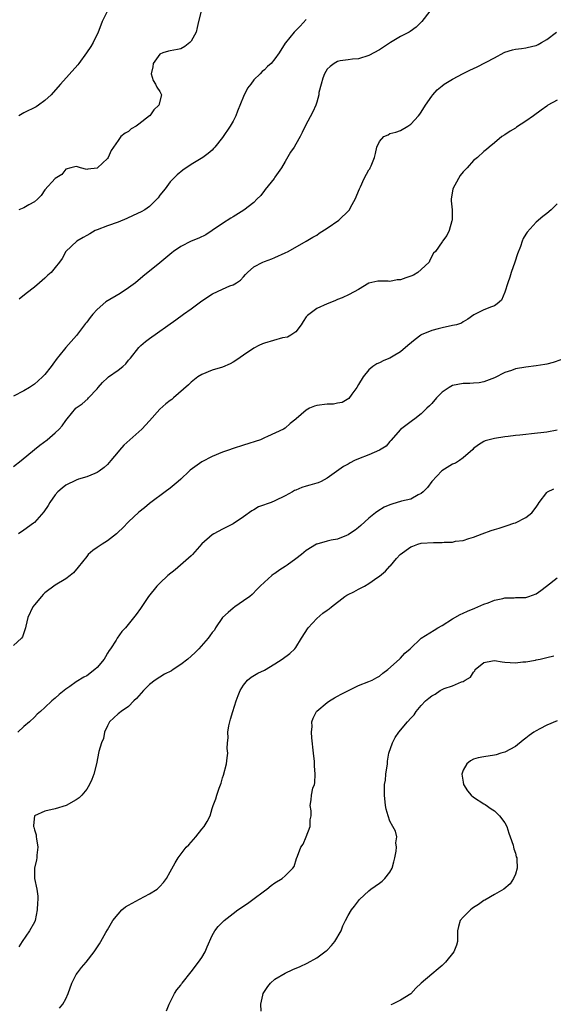
# Model space of a CAD drawing. Units: inches. Extents: x 2628000 to 2631000, y 1467000 to 1470000.
# Drawn here: x 2628548 to 2628650, y 1468279 to 1468467 of the extents above; entities that cross this region are included whole.
import ezdxf

# ---------------------------------------------------------------- set-up
doc = ezdxf.new("R2010")
doc.units = ezdxf.units.IN
doc.header["$MEASUREMENT"] = 0
doc.layers.add('LD26281467_2ft', color=242, linetype='Continuous')

msp = doc.modelspace()

# ---------------------------------------------------------------- linework, layer by layer
at = {"layer": 'LD26281467_2ft'}
for points, elevation in [([(2628626.64, 1468469), (2628625.14, 1468467), (2628624.05, 1468465.95), (2628622.87, 1468465.13), (2628622.66, 1468465), (2628621, 1468464.13), (2628619.11, 1468463), (2628617, 1468461.58), (2628615, 1468460.52), (2628613, 1468459.91), (2628611.82, 1468459.82), (2628611, 1468459.7), (2628609.51, 1468459.51), (2628609, 1468459.39), (2628608.33, 1468459), (2628607.59, 1468458.41), (2628607, 1468457.88), (2628606.49, 1468457), (2628606.2, 1468456.2), (2628605.84, 1468455), (2628605.43, 1468453.43), (2628605.38, 1468453), (2628605, 1468451.57), (2628604.82, 1468451), (2628604.28, 1468449.72), (2628602.8, 1468447), (2628602.19, 1468445.81), (2628601.81, 1468445), (2628601, 1468443.57), (2628600.66, 1468443), (2628599.99, 1468442.01), (2628599, 1468440.24), (2628598.26, 1468439), (2628597, 1468437.25), (2628596.84, 1468437), (2628595.14, 1468434.86), (2628595, 1468434.71), (2628594.29, 1468433.71), (2628593.57, 1468433), (2628593, 1468432.41), (2628591.09, 1468430.91), (2628589, 1468429.67), (2628588.59, 1468429.41), (2628587, 1468428.39), (2628585, 1468427), (2628583.77, 1468426.23), (2628582.45, 1468425.55), (2628581, 1468424.98), (2628579, 1468423.95), (2628577.61, 1468423), (2628577.27, 1468422.73), (2628575, 1468420.87), (2628571.75, 1468418.25), (2628570.34, 1468417), (2628569, 1468416.03), (2628567.4, 1468415), (2628564.65, 1468413.35), (2628563, 1468411.92), (2628562.16, 1468411), (2628561.65, 1468410.35), (2628561, 1468409.5), (2628560.77, 1468409.23), (2628559.06, 1468406.94), (2628557, 1468404.61), (2628555.68, 1468403), (2628555.38, 1468402.62), (2628554.55, 1468401.45), (2628554.24, 1468401), (2628553, 1468399.47), (2628552.58, 1468399), (2628551.75, 1468398.25), (2628551, 1468397.63), (2628550.09, 1468397), (2628549, 1468396.32), (2628547, 1468395.3)], 11280), ([(2628582.89, 1468469), (2628582.42, 1468467), (2628582.11, 1468465.89), (2628581.94, 1468465), (2628581, 1468463.29), (2628580.73, 1468463), (2628579.76, 1468462.24), (2628579, 1468461.8), (2628578.35, 1468461.65), (2628577, 1468461.4), (2628576.65, 1468461.35), (2628575.57, 1468461), (2628575, 1468460.75), (2628573.72, 1468459), (2628573.65, 1468458.35), (2628573.33, 1468457), (2628573.73, 1468455.73), (2628574.18, 1468455), (2628574.45, 1468454.45), (2628575, 1468453.6), (2628575.34, 1468453), (2628574.82, 1468451), (2628573.87, 1468450.13), (2628573.08, 1468449), (2628573, 1468448.94), (2628571, 1468447.37), (2628570.47, 1468447), (2628569.52, 1468446.48), (2628569, 1468446), (2628568.34, 1468445.66), (2628567.55, 1468445), (2628567, 1468444.28), (2628566.11, 1468443), (2628565.68, 1468442.32), (2628565.12, 1468441), (2628565, 1468440.82), (2628563.07, 1468439), (2628563, 1468438.96), (2628561.23, 1468438.77), (2628561, 1468438.68), (2628559.8, 1468439), (2628559.23, 1468439.23), (2628559, 1468439.29), (2628557.98, 1468439), (2628557, 1468438.75), (2628556.27, 1468437.73), (2628555, 1468436.97), (2628553, 1468434.79), (2628552.3, 1468433.7), (2628551.61, 1468433), (2628551, 1468432.53), (2628549.94, 1468431.94), (2628549, 1468431.36), (2628548.01, 1468431)], 11276), ([(2628565, 1468469.09), (2628563.99, 1468467), (2628563.69, 1468466.31), (2628563.18, 1468465), (2628562.22, 1468463), (2628561.78, 1468462.22), (2628560.98, 1468461), (2628559.48, 1468459), (2628559.28, 1468458.72), (2628555.98, 1468455), (2628554.59, 1468453.41), (2628554.24, 1468453), (2628553, 1468451.89), (2628551.79, 1468451), (2628551.31, 1468450.69), (2628549, 1468449.53), (2628548.02, 1468449)], 11274), ([(2628603, 1468467.43), (2628601.85, 1468466.15), (2628601, 1468465.27), (2628600.69, 1468465), (2628599.05, 1468462.95), (2628599, 1468462.85), (2628597.82, 1468461), (2628597, 1468459.85), (2628596.3, 1468459), (2628595.6, 1468458.4), (2628595, 1468457.76), (2628594.56, 1468457.44), (2628594.17, 1468457), (2628593, 1468455.84), (2628592.37, 1468455), (2628591.76, 1468454.24), (2628591, 1468452.67), (2628589.85, 1468449.85), (2628589.53, 1468449), (2628589, 1468447.92), (2628588.44, 1468447), (2628587, 1468444.83), (2628585.5, 1468443), (2628585.29, 1468442.71), (2628585, 1468442.42), (2628584.25, 1468441.75), (2628583.21, 1468441), (2628581, 1468439.69), (2628579.4, 1468438.6), (2628578.31, 1468437.69), (2628577, 1468436.34), (2628575.99, 1468435), (2628575, 1468433.77), (2628574.69, 1468433.31), (2628574.42, 1468433), (2628573, 1468431.64), (2628572.11, 1468431), (2628571.4, 1468430.6), (2628569.92, 1468429.92), (2628568.68, 1468429.32), (2628567, 1468428.63), (2628565, 1468427.93), (2628563, 1468427.17), (2628562.64, 1468427), (2628561.6, 1468426.4), (2628561, 1468426.09), (2628560.32, 1468425.68), (2628559.1, 1468425), (2628557.02, 1468423), (2628556.31, 1468421.69), (2628555.83, 1468421), (2628555, 1468419.95), (2628554.19, 1468419), (2628553.54, 1468418.46), (2628553, 1468417.91), (2628551.99, 1468417), (2628551, 1468416.21), (2628549.43, 1468415), (2628548.09, 1468413.91)], 11278), ([(2628547, 1468381.88), (2628548.48, 1468383), (2628551, 1468385.09), (2628552.03, 1468385.97), (2628553.44, 1468387), (2628555, 1468388.31), (2628555.72, 1468389), (2628556.33, 1468389.67), (2628557, 1468390.67), (2628557.26, 1468391), (2628558.91, 1468393), (2628559, 1468393.08), (2628560.14, 1468393.86), (2628561.2, 1468394.8), (2628561.36, 1468395), (2628563, 1468396.74), (2628563.2, 1468397), (2628564.03, 1468397.97), (2628565, 1468398.84), (2628565.19, 1468399), (2628567, 1468400.32), (2628567.89, 1468401), (2628568.46, 1468401.54), (2628569, 1468402.21), (2628569.38, 1468402.62), (2628571, 1468404.65), (2628571.38, 1468405), (2628572.24, 1468405.76), (2628573, 1468406.37), (2628578.07, 1468409.93), (2628579.49, 1468411), (2628581, 1468412.06), (2628583, 1468413.54), (2628585.07, 1468414.93), (2628587, 1468415.81), (2628588.41, 1468416.41), (2628589, 1468416.63), (2628589.64, 1468417), (2628590.45, 1468417.55), (2628591, 1468418.18), (2628591.41, 1468418.59), (2628591.77, 1468419), (2628593, 1468420.07), (2628594.71, 1468421), (2628595, 1468421.11), (2628596.41, 1468421.59), (2628597, 1468421.84), (2628599, 1468422.74), (2628599.54, 1468423), (2628603, 1468424.98), (2628604.26, 1468425.74), (2628605, 1468426.15), (2628605.5, 1468426.5), (2628607, 1468427.45), (2628609.25, 1468429), (2628611.15, 1468430.85), (2628611.25, 1468431), (2628611.53, 1468431.53), (2628612.38, 1468433), (2628613.2, 1468435), (2628613.4, 1468435.4), (2628614.11, 1468437), (2628615, 1468438.61), (2628615.14, 1468438.86), (2628615.24, 1468439), (2628615.43, 1468439.43), (2628616.07, 1468441), (2628616.26, 1468441.74), (2628616.49, 1468443), (2628617, 1468444.08), (2628617.87, 1468445), (2628618.64, 1468445.36), (2628619, 1468445.57), (2628620.16, 1468445.84), (2628621, 1468446.16), (2628622.42, 1468447), (2628623, 1468447.38), (2628624.48, 1468449), (2628624.71, 1468449.29), (2628625, 1468449.67), (2628625.82, 1468451), (2628627, 1468452.73), (2628627.2, 1468453), (2628628.05, 1468453.95), (2628629, 1468454.73), (2628629.38, 1468455), (2628631, 1468456), (2628633, 1468457.09), (2628634.31, 1468457.69), (2628635, 1468458.04), (2628635.67, 1468458.33), (2628639, 1468460.09), (2628640.88, 1468461.12), (2628641, 1468461.17), (2628642.43, 1468461.57), (2628643, 1468461.71), (2628644.16, 1468461.84), (2628645, 1468461.97), (2628646.33, 1468462.33), (2628647, 1468462.46), (2628647.38, 1468462.62), (2628648.03, 1468463), (2628649, 1468463.58), (2628650.9, 1468465)], 11282), ([(2628651, 1468451.95), (2628649.24, 1468451), (2628649, 1468450.85), (2628647.92, 1468450.08), (2628646.49, 1468449), (2628645, 1468447.94), (2628643.22, 1468446.78), (2628643, 1468446.62), (2628641.99, 1468446.01), (2628641, 1468445.33), (2628640.44, 1468445), (2628639, 1468443.78), (2628637.96, 1468443), (2628637.47, 1468442.53), (2628637, 1468442.15), (2628635.76, 1468441), (2628635, 1468440.4), (2628633.78, 1468439), (2628633.37, 1468438.63), (2628633, 1468438.23), (2628632.45, 1468437.55), (2628632.1, 1468437), (2628631.04, 1468435), (2628630.73, 1468433), (2628630.73, 1468432.73), (2628630.93, 1468431), (2628630.92, 1468430.92), (2628630.94, 1468429), (2628630.88, 1468428.88), (2628630.31, 1468427), (2628629.9, 1468426.1), (2628629.09, 1468425), (2628629, 1468424.84), (2628627.7, 1468423), (2628627.32, 1468422.68), (2628626.65, 1468421.35), (2628626.53, 1468421), (2628625, 1468419.57), (2628624.33, 1468419), (2628623.49, 1468418.51), (2628623, 1468418.26), (2628622.03, 1468417.97), (2628621, 1468417.56), (2628620.42, 1468417.58), (2628619, 1468417.28), (2628618.64, 1468417.36), (2628617, 1468417.35), (2628616.69, 1468417.31), (2628615, 1468416.94), (2628613, 1468415.73), (2628611.22, 1468414.78), (2628609.86, 1468414.14), (2628609, 1468413.8), (2628608.46, 1468413.54), (2628607, 1468412.99), (2628605, 1468412.11), (2628603.23, 1468410.77), (2628603, 1468410.48), (2628602.39, 1468409.6), (2628602, 1468409), (2628601, 1468407.66), (2628600.07, 1468407), (2628599.39, 1468406.61), (2628598.47, 1468406.47), (2628595, 1468405.47), (2628594.65, 1468405.35), (2628593.9, 1468405), (2628593, 1468404.54), (2628591, 1468403.18), (2628589.74, 1468402.26), (2628589, 1468401.82), (2628588.47, 1468401.53), (2628587, 1468400.9), (2628585, 1468400.28), (2628583, 1468399.46), (2628582.29, 1468399), (2628581, 1468397.99), (2628580.5, 1468397.5), (2628577.63, 1468395), (2628577.29, 1468394.71), (2628577, 1468394.52), (2628576.13, 1468393.87), (2628575, 1468392.85), (2628573, 1468390.59), (2628571.56, 1468389), (2628569.26, 1468387), (2628568.08, 1468385.92), (2628567.26, 1468385), (2628567, 1468384.65), (2628565.6, 1468383), (2628565, 1468382.26), (2628564.32, 1468381.68), (2628563.42, 1468381), (2628563, 1468380.71), (2628562.54, 1468380.54), (2628561, 1468379.89), (2628559.44, 1468379.44), (2628559, 1468379.28), (2628557, 1468378.27), (2628556.29, 1468377.71), (2628555.51, 1468377), (2628555, 1468376.42), (2628553.94, 1468375), (2628553.61, 1468374.39), (2628552.8, 1468373.2), (2628551, 1468371.15), (2628550.82, 1468371), (2628549, 1468369.67), (2628547.93, 1468369)], 11284), ([(2628651, 1468432.11), (2628649.83, 1468431), (2628649, 1468430.27), (2628648.28, 1468429.72), (2628647, 1468428.6), (2628645.27, 1468426.73), (2628645, 1468426.35), (2628644.48, 1468425.52), (2628644.33, 1468425), (2628643.99, 1468423.99), (2628643.41, 1468422.59), (2628642.92, 1468421), (2628642.22, 1468419), (2628641.92, 1468418.08), (2628641.53, 1468417), (2628641, 1468415.22), (2628640.33, 1468413.67), (2628639.53, 1468413), (2628639, 1468412.62), (2628638.42, 1468412.42), (2628637, 1468411.85), (2628635.08, 1468410.92), (2628633.92, 1468410.08), (2628633, 1468409.56), (2628632.69, 1468409.31), (2628631.71, 1468409), (2628631, 1468408.82), (2628629, 1468408.43), (2628628.22, 1468408.22), (2628627, 1468407.92), (2628625, 1468407.07), (2628624.89, 1468407), (2628623.81, 1468406.19), (2628622.45, 1468405), (2628621, 1468403.82), (2628619.64, 1468403), (2628619, 1468402.63), (2628617.85, 1468402.15), (2628617, 1468401.68), (2628616.5, 1468401.5), (2628615.75, 1468401), (2628615, 1468400.39), (2628613.9, 1468399), (2628613, 1468397.58), (2628612.66, 1468397), (2628611.71, 1468395.71), (2628611.14, 1468394.86), (2628609.88, 1468394.12), (2628609, 1468393.97), (2628608.2, 1468393.8), (2628607, 1468393.77), (2628605, 1468393.52), (2628604.57, 1468393.43), (2628603.62, 1468393), (2628603, 1468392.67), (2628601.1, 1468391), (2628601, 1468390.9), (2628599.91, 1468390.09), (2628599, 1468389.22), (2628598.66, 1468389), (2628595.59, 1468387.59), (2628595, 1468387.35), (2628594.23, 1468387), (2628591, 1468385.98), (2628589, 1468385.33), (2628588.13, 1468385), (2628587, 1468384.61), (2628585, 1468383.79), (2628583, 1468382.73), (2628580.82, 1468381.18), (2628580.61, 1468381), (2628579, 1468379.42), (2628578.47, 1468379), (2628577, 1468377.74), (2628576.03, 1468377), (2628573.28, 1468375), (2628573, 1468374.78), (2628572.04, 1468373.96), (2628571, 1468373.14), (2628569, 1468371.28), (2628567.89, 1468370.11), (2628567, 1468369.29), (2628566.86, 1468369.14), (2628566.69, 1468369), (2628565, 1468367.63), (2628563.96, 1468367), (2628563, 1468366.38), (2628562.21, 1468365.79), (2628561.31, 1468365), (2628561, 1468364.65), (2628559.4, 1468362.6), (2628558.46, 1468361.54), (2628557.84, 1468361), (2628557, 1468360.37), (2628555, 1468359.14), (2628553, 1468357.69), (2628552.65, 1468357.35), (2628552.34, 1468357), (2628551, 1468355.38), (2628550.72, 1468355), (2628549.76, 1468353), (2628549.34, 1468351.34), (2628549.28, 1468351), (2628548.71, 1468349.29), (2628548.56, 1468349), (2628547, 1468347.61)], 11286), ([(2628651.7, 1468402.3), (2628650.25, 1468401.75), (2628649, 1468401.43), (2628648.63, 1468401.37), (2628647, 1468401.12), (2628645, 1468400.89), (2628643, 1468400.54), (2628642.26, 1468400.26), (2628641, 1468399.85), (2628639, 1468398.82), (2628637, 1468398.05), (2628636.1, 1468397.9), (2628635, 1468397.79), (2628634.26, 1468397.74), (2628633, 1468397.76), (2628631, 1468397.38), (2628630.31, 1468397), (2628629, 1468396.07), (2628627.89, 1468395), (2628627, 1468393.91), (2628626.55, 1468393.45), (2628626.06, 1468393), (2628625, 1468391.95), (2628623.78, 1468391), (2628623.32, 1468390.68), (2628621, 1468388.96), (2628619.16, 1468386.84), (2628619, 1468386.68), (2628618.27, 1468385.73), (2628617, 1468384.98), (2628615, 1468384.1), (2628613, 1468383.33), (2628612.23, 1468383), (2628611.41, 1468382.59), (2628611, 1468382.34), (2628610.13, 1468381.87), (2628607, 1468379.62), (2628605.84, 1468379), (2628605.26, 1468378.74), (2628605, 1468378.65), (2628603.69, 1468378.31), (2628603, 1468378.08), (2628602.14, 1468377.86), (2628601, 1468377.35), (2628600.75, 1468377.25), (2628600.34, 1468377), (2628599, 1468376.28), (2628597, 1468375.29), (2628596.3, 1468375), (2628595.31, 1468374.69), (2628595, 1468374.55), (2628593.86, 1468374.14), (2628593, 1468373.6), (2628592.6, 1468373.4), (2628591, 1468372.23), (2628589, 1468370.9), (2628587.77, 1468370.23), (2628587, 1468369.86), (2628585.31, 1468369), (2628585, 1468368.81), (2628583, 1468367.04), (2628581.25, 1468365), (2628581, 1468364.75), (2628578.94, 1468363), (2628577.92, 1468362.08), (2628576.55, 1468361), (2628575, 1468359.55), (2628574.44, 1468359), (2628572.81, 1468357), (2628571.29, 1468354.71), (2628570.47, 1468353.53), (2628568.44, 1468351), (2628567.73, 1468350.27), (2628566.84, 1468349), (2628566.64, 1468348.64), (2628565.58, 1468347), (2628565.32, 1468346.68), (2628565, 1468346.13), (2628564.57, 1468345.43), (2628564.36, 1468345), (2628563, 1468343.38), (2628562.58, 1468343), (2628561, 1468341.82), (2628560.46, 1468341.54), (2628559, 1468340.63), (2628557.8, 1468339.8), (2628557, 1468339.26), (2628555.75, 1468338.25), (2628555, 1468337.56), (2628554.31, 1468337), (2628553, 1468335.77), (2628552.14, 1468335), (2628551.51, 1468334.49), (2628551, 1468333.91), (2628550.04, 1468333), (2628549, 1468332.09), (2628547.83, 1468331)], 11288), ([(2628651, 1468388.81), (2628649, 1468388.46), (2628646.11, 1468388.11), (2628645, 1468388.02), (2628643.88, 1468387.88), (2628643, 1468387.82), (2628641.64, 1468387.64), (2628641, 1468387.57), (2628639, 1468387.24), (2628637.24, 1468386.76), (2628637, 1468386.65), (2628635.98, 1468386.02), (2628635, 1468385.3), (2628634.85, 1468385.15), (2628633, 1468383.52), (2628632.3, 1468383), (2628631.52, 1468382.48), (2628631, 1468382.29), (2628628.96, 1468381.04), (2628627.03, 1468379), (2628626.17, 1468377.83), (2628625.35, 1468377), (2628625, 1468376.68), (2628624.42, 1468376.42), (2628623, 1468375.63), (2628621.21, 1468375.21), (2628619.34, 1468374.66), (2628619, 1468374.54), (2628617.93, 1468374.07), (2628616.68, 1468373.32), (2628616.26, 1468373), (2628615, 1468371.99), (2628613.41, 1468370.59), (2628613, 1468370.19), (2628612.33, 1468369.67), (2628611.29, 1468369), (2628611, 1468368.79), (2628610.67, 1468368.67), (2628609, 1468367.98), (2628607.74, 1468367.74), (2628607, 1468367.58), (2628605, 1468367.03), (2628604.95, 1468367), (2628603, 1468365.77), (2628602.1, 1468365), (2628601, 1468364.18), (2628599.37, 1468363), (2628599, 1468362.75), (2628597.93, 1468362.07), (2628597, 1468361.39), (2628596.75, 1468361.25), (2628596.41, 1468361), (2628595, 1468359.71), (2628594.18, 1468359), (2628593.61, 1468358.39), (2628592.63, 1468357.37), (2628592.18, 1468357), (2628591, 1468356.15), (2628589.37, 1468355), (2628589, 1468354.78), (2628588.04, 1468353.96), (2628587, 1468353), (2628585.67, 1468351), (2628585.42, 1468350.58), (2628585, 1468350.09), (2628584.56, 1468349.44), (2628584.22, 1468349), (2628582.45, 1468347), (2628581.74, 1468346.26), (2628581, 1468345.57), (2628580.36, 1468345), (2628579, 1468343.97), (2628577.55, 1468343), (2628577.21, 1468342.79), (2628575.9, 1468342.1), (2628575, 1468341.58), (2628574.12, 1468341), (2628573, 1468340.14), (2628571.86, 1468339), (2628571, 1468337.98), (2628570.53, 1468337.47), (2628570.04, 1468337), (2628569, 1468335.96), (2628567.58, 1468335), (2628567.28, 1468334.72), (2628567, 1468334.51), (2628565.39, 1468333), (2628565, 1468332.23), (2628564.42, 1468331), (2628564.2, 1468329.8), (2628563.83, 1468329), (2628563.33, 1468327.33), (2628562.87, 1468325), (2628562.39, 1468323), (2628562, 1468322), (2628561.53, 1468321), (2628561, 1468320.13), (2628560.09, 1468319), (2628559.54, 1468318.46), (2628559, 1468318.09), (2628557.08, 1468317), (2628555, 1468316.38), (2628553, 1468315.92), (2628551.01, 1468314.99), (2628550.82, 1468313.18), (2628550.84, 1468313), (2628550.88, 1468312.88), (2628551, 1468312.32), (2628551.37, 1468311.37), (2628551.35, 1468311), (2628551.38, 1468310.62), (2628551.66, 1468309), (2628551.48, 1468307.48), (2628551.45, 1468307), (2628551.4, 1468306.6), (2628551.02, 1468305), (2628551.05, 1468303), (2628551.46, 1468301), (2628551.64, 1468299.64), (2628551.66, 1468299), (2628551.6, 1468298.4), (2628551.56, 1468297), (2628551.12, 1468295), (2628551, 1468294.68), (2628550.05, 1468293), (2628548.68, 1468291), (2628548.02, 1468289.98)], 11290), ([(2628555.78, 1468278.22), (2628556.42, 1468279), (2628557, 1468280.02), (2628557.44, 1468281), (2628558.16, 1468283), (2628559, 1468284.64), (2628559.24, 1468285), (2628559.98, 1468286.02), (2628560.89, 1468287), (2628562.45, 1468289), (2628563.45, 1468290.55), (2628563.71, 1468291), (2628564.69, 1468292.69), (2628565, 1468293.19), (2628566.03, 1468295), (2628567, 1468296.21), (2628567.7, 1468297), (2628568.42, 1468297.58), (2628569, 1468297.93), (2628569.68, 1468298.32), (2628571.1, 1468299.1), (2628573, 1468300.09), (2628574.46, 1468301), (2628575, 1468301.5), (2628575.71, 1468302.29), (2628576.26, 1468303), (2628577, 1468304.29), (2628577.95, 1468306.05), (2628578.5, 1468307), (2628580.06, 1468309), (2628580.52, 1468309.48), (2628581.85, 1468311), (2628583, 1468312.45), (2628583.49, 1468313), (2628584.04, 1468313.96), (2628584.61, 1468315), (2628585, 1468316.42), (2628585.19, 1468317), (2628585.7, 1468318.3), (2628585.88, 1468319), (2628586.32, 1468320.32), (2628586.72, 1468321.28), (2628587, 1468322.27), (2628587.19, 1468322.81), (2628587.74, 1468325), (2628587.9, 1468326.1), (2628587.98, 1468327), (2628587.89, 1468327.88), (2628587.94, 1468329), (2628588.05, 1468329.95), (2628588.02, 1468331), (2628588.22, 1468332.22), (2628588.38, 1468333), (2628588.51, 1468333.49), (2628588.95, 1468335), (2628589.59, 1468337), (2628589.96, 1468338.04), (2628590.38, 1468339), (2628591, 1468340.02), (2628591.79, 1468341), (2628592.44, 1468341.56), (2628593.71, 1468342.29), (2628595, 1468342.92), (2628597, 1468344.09), (2628598.39, 1468345), (2628599.89, 1468346.11), (2628600.82, 1468347), (2628601, 1468347.2), (2628602.07, 1468349), (2628603.34, 1468351), (2628605, 1468352.78), (2628606.2, 1468353.8), (2628607, 1468354.4), (2628607.37, 1468354.63), (2628607.8, 1468355), (2628610.41, 1468357), (2628610.77, 1468357.23), (2628611, 1468357.36), (2628612.09, 1468357.91), (2628613, 1468358.42), (2628614.17, 1468359), (2628615, 1468359.47), (2628616.68, 1468360.68), (2628617, 1468360.89), (2628618.17, 1468361.83), (2628619, 1468362.77), (2628619.12, 1468362.88), (2628620.28, 1468364.28), (2628620.95, 1468365.05), (2628623, 1468366.49), (2628623.36, 1468366.64), (2628624.35, 1468367), (2628625, 1468367.17), (2628627.35, 1468367.35), (2628629, 1468367.31), (2628629.37, 1468367.37), (2628631, 1468367.39), (2628631.55, 1468367.55), (2628633, 1468367.71), (2628634.12, 1468368.12), (2628635, 1468368.35), (2628636.62, 1468369), (2628638.37, 1468369.63), (2628639, 1468369.8), (2628639.91, 1468370.09), (2628641.44, 1468370.56), (2628642.73, 1468371), (2628643, 1468371.1), (2628645, 1468372.08), (2628646.13, 1468373), (2628647, 1468374.07), (2628647.36, 1468374.64), (2628647.56, 1468375), (2628649, 1468376.91), (2628649.13, 1468377), (2628650.39, 1468377.61)], 11292), ([(2628576.26, 1468277.73), (2628576.8, 1468279), (2628577, 1468279.37), (2628577.81, 1468281), (2628578.27, 1468281.73), (2628579, 1468282.59), (2628579.14, 1468282.86), (2628579.28, 1468283), (2628581, 1468285.14), (2628582.41, 1468287), (2628583, 1468287.92), (2628583.64, 1468289), (2628584.03, 1468289.97), (2628585, 1468292.09), (2628585.54, 1468293), (2628586.16, 1468293.84), (2628587.16, 1468294.84), (2628587.33, 1468295), (2628589, 1468296.32), (2628589.9, 1468297), (2628591.76, 1468298.24), (2628592.81, 1468299), (2628595, 1468300.68), (2628595.45, 1468301), (2628596.31, 1468301.69), (2628597, 1468302.21), (2628598.39, 1468303), (2628599, 1468303.51), (2628600.45, 1468305), (2628600.67, 1468305.33), (2628601.15, 1468306.85), (2628601.3, 1468307.3), (2628601.99, 1468309), (2628602.38, 1468309.62), (2628603.01, 1468310.99), (2628603.74, 1468313), (2628603.77, 1468314.23), (2628603.93, 1468315), (2628603.95, 1468315.95), (2628603.73, 1468317), (2628603.92, 1468318.08), (2628604.02, 1468319), (2628604.29, 1468320.29), (2628604.57, 1468321), (2628604.66, 1468321.34), (2628604.73, 1468323), (2628604.6, 1468324.6), (2628604.61, 1468325), (2628604.58, 1468325.42), (2628604.39, 1468327), (2628604.08, 1468329.92), (2628604.02, 1468331), (2628604.13, 1468332.13), (2628604.1, 1468333), (2628604.3, 1468333.7), (2628604.97, 1468335), (2628605, 1468335.03), (2628607, 1468336.71), (2628607.42, 1468337), (2628608.39, 1468337.61), (2628609, 1468337.9), (2628609.69, 1468338.31), (2628613, 1468339.98), (2628615, 1468340.74), (2628615.64, 1468341), (2628616.52, 1468341.48), (2628617, 1468341.77), (2628617.67, 1468342.33), (2628618.61, 1468343), (2628620.84, 1468345), (2628621, 1468345.16), (2628621.87, 1468346.13), (2628622.87, 1468347), (2628625, 1468349), (2628627.45, 1468350.55), (2628628.19, 1468351), (2628629, 1468351.46), (2628631, 1468352.72), (2628632.46, 1468353.54), (2628633, 1468353.78), (2628633.82, 1468354.18), (2628635.25, 1468354.75), (2628635.79, 1468355), (2628637, 1468355.51), (2628637.8, 1468355.8), (2628639, 1468356.27), (2628640.6, 1468356.6), (2628641, 1468356.71), (2628642.74, 1468356.74), (2628643, 1468356.77), (2628645, 1468356.83), (2628645.57, 1468357), (2628647, 1468357.49), (2628647.88, 1468358.12), (2628648.95, 1468359), (2628651, 1468360.58)], 11294), ([(2628594.35, 1468277.65), (2628594.32, 1468279), (2628594.68, 1468280.68), (2628594.78, 1468281), (2628595.65, 1468282.35), (2628596.15, 1468283), (2628597, 1468283.76), (2628599, 1468284.93), (2628600.41, 1468285.59), (2628601.82, 1468286.18), (2628603.16, 1468286.84), (2628605, 1468287.83), (2628606.82, 1468289.18), (2628607, 1468289.34), (2628607.82, 1468290.18), (2628608.5, 1468291), (2628609.66, 1468293), (2628610.03, 1468293.97), (2628610.52, 1468295), (2628611, 1468295.93), (2628611.64, 1468297), (2628612.26, 1468297.74), (2628613, 1468298.74), (2628613.21, 1468299), (2628615, 1468300.69), (2628615.38, 1468301), (2628617, 1468302.12), (2628617.51, 1468302.49), (2628618.01, 1468303), (2628619, 1468304.21), (2628619.41, 1468305), (2628619.77, 1468306.23), (2628619.97, 1468307), (2628620.23, 1468308.23), (2628620.27, 1468309), (2628620.13, 1468309.87), (2628620.32, 1468311), (2628620.07, 1468312.07), (2628619.59, 1468313), (2628619, 1468313.98), (2628618.64, 1468315), (2628618.28, 1468316.28), (2628618.18, 1468317), (2628617.96, 1468319), (2628617.99, 1468321), (2628618.14, 1468321.86), (2628618.25, 1468323), (2628618.52, 1468325), (2628618.55, 1468325.45), (2628618.82, 1468327), (2628619.5, 1468329), (2628620.01, 1468329.99), (2628620.71, 1468331), (2628622.35, 1468333), (2628623, 1468333.72), (2628623.65, 1468334.35), (2628624, 1468335), (2628625, 1468336.14), (2628625.78, 1468337), (2628626.48, 1468337.52), (2628627, 1468337.98), (2628627.69, 1468338.31), (2628628.62, 1468339), (2628629, 1468339.2), (2628629.38, 1468339.38), (2628631, 1468339.9), (2628632.67, 1468340.67), (2628633, 1468340.72), (2628633.39, 1468341), (2628634.45, 1468341.55), (2628635, 1468342.54), (2628635.22, 1468342.78), (2628635.33, 1468343), (2628637, 1468344.38), (2628638.65, 1468344.65), (2628639, 1468344.75), (2628640.46, 1468344.46), (2628641, 1468344.44), (2628643, 1468344.31), (2628644.46, 1468344.46), (2628645, 1468344.48), (2628646.83, 1468344.83), (2628647, 1468344.85), (2628647.73, 1468345), (2628649, 1468345.32), (2628650.37, 1468345.63)], 11296), ([(2628651, 1468333.21), (2628649, 1468332.37), (2628647.67, 1468331.67), (2628647, 1468331.3), (2628646.52, 1468331), (2628645.63, 1468330.37), (2628645, 1468329.89), (2628644.47, 1468329.53), (2628643, 1468328.29), (2628641, 1468327.22), (2628640.25, 1468327), (2628639.31, 1468326.69), (2628639, 1468326.62), (2628637, 1468326.34), (2628635.87, 1468326.13), (2628635, 1468325.86), (2628634.43, 1468325.57), (2628633.69, 1468325), (2628633, 1468323.75), (2628632.73, 1468323), (2628633, 1468321.46), (2628633.09, 1468321), (2628633.82, 1468319.82), (2628634.55, 1468319), (2628635, 1468318.56), (2628637, 1468317.3), (2628637.2, 1468317.2), (2628638.37, 1468316.37), (2628639, 1468315.96), (2628639.49, 1468315.49), (2628639.97, 1468315), (2628641, 1468313.65), (2628641.35, 1468313), (2628641.73, 1468311.73), (2628642.03, 1468311), (2628642.57, 1468309.43), (2628642.66, 1468309), (2628642.69, 1468308.69), (2628643, 1468307.86), (2628643.18, 1468307.18), (2628643.26, 1468307), (2628643.28, 1468306.72), (2628643.32, 1468305), (2628643, 1468303.88), (2628642.66, 1468303), (2628642.02, 1468301.98), (2628640.82, 1468301), (2628639, 1468299.98), (2628637.13, 1468298.87), (2628637, 1468298.82), (2628635.94, 1468298.06), (2628635, 1468297.47), (2628634.73, 1468297.27), (2628634.41, 1468297), (2628633, 1468295.65), (2628632.43, 1468295), (2628632.13, 1468293.87), (2628631.95, 1468293), (2628631.91, 1468291.91), (2628631.92, 1468291), (2628631.75, 1468290.25), (2628631.21, 1468289), (2628629.61, 1468287), (2628629, 1468286.41), (2628628.26, 1468285.74), (2628627, 1468284.75), (2628625, 1468283), (2628623.97, 1468282.03), (2628623, 1468280.96), (2628621, 1468279.76), (2628619.51, 1468279), (2628619.16, 1468278.84)], 11298)]:
    msp.add_lwpolyline(points, dxfattribs=dict(at, elevation=elevation))

doc.saveas('drawing.dxf')
